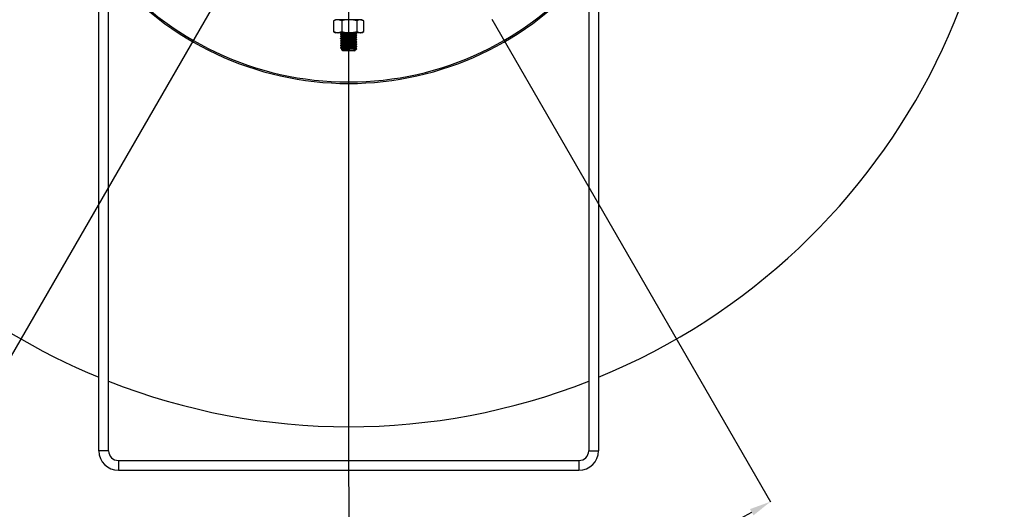
# Model space of a CAD drawing. Units: millimetres. Extents: x 5 to 836, y 5 to 589.
# Drawn here: x 105 to 256, y 133 to 209 of the extents above; entities that cross this region are included whole.
import ezdxf

# ---------------------------------------------------------------- set-up
doc = ezdxf.new("R2010")
doc.units = ezdxf.units.MM
doc.header["$PDSIZE"] = -1
doc.layers.add('SLD-0_0', color=179, linetype='Continuous')
doc.styles.add('SLDTEXTSTYLE8', font='ARIAL.TTF', dxfattribs={"width": 0.948})
doc.dimstyles.new('SLDDIMSTYLE4', dxfattribs={"dimtxt": 5, "dimasz": 3.302, "dimexe": 0, "dimexo": 0.0625, "dimgap": 1.25, "dimtad": 1, "dimdec": 4, "dimlfac": 2, "dimzin": 12, "dimdsep": 46, "dimtxsty": 'SLDTEXTSTYLE8', "dimsah": 1, "dimcen": 0.09, "dimazin": 3, "dimtfac": 1, "dimtofl": 0, "dimtmove": 0, "dimatfit": 3, "dimfxl": 1, "dimfrac": 2, "dimtolj": 1, "dimtzin": 12, "dimarcsym": 0})

# ---------------------------------------------------------------- blocks, each defined once
blk = doc.blocks.new('_D_7')
at = {"layer": 'Defpoints', "color": 0}
for p in [(155.13, 351.31), (155.13, 246.99), (135, 212.13), (155.13, 137.01), (132.6, 119.25)]:
    blk.add_point(p, dxfattribs=at)
at = {"layer": 'SLD-0_0', "color": 0, "lineweight": -2}
for p, q in [((134.97, 212.08), (90.27, 134.66)), ((155.13, 136.94), (155.13, 117.28))]:
    blk.add_line(p, q, dxfattribs=at)
blk.add_arc((155.13, 246.99), 129.71, 241.4586, 268.5414, dxfattribs=at)
at = {"layer": 'SLD-0_0', "color": 0}
for points in [[(93.42, 133.52), (92.88, 132.56), (90.27, 134.66)], [(151.82, 116.77), (151.83, 117.87), (155.13, 117.28)]]:
    blk.add_solid(points, dxfattribs=at)
at = {"layer": 'SLD-0_0', "color": 0, "insert": (116.84, 129.7), "char_height": 5, "attachment_point": 1, "rotation": 344.0786, "style": 'SLDTEXTSTYLE8'}
blk.add_mtext('\\A1;30%%d', dxfattribs=at)
blk = doc.blocks.new('_D_8')
at = {"layer": 'Defpoints', "color": 0}
for p in [(155.13, 351.31), (155.13, 246.99), (177.1, 208.93), (155.13, 137.01), (177.65, 119.25)]:
    blk.add_point(p, dxfattribs=at)
at = {"layer": 'SLD-0_0', "color": 0, "lineweight": -2}
for p, q in [((177.13, 208.87), (219.98, 134.66)), ((155.13, 136.94), (155.13, 117.28))]:
    blk.add_line(p, q, dxfattribs=at)
blk.add_arc((155.13, 246.99), 129.71, 271.4586, 298.5414, dxfattribs=at)
at = {"layer": 'SLD-0_0', "color": 0}
for points in [[(217.37, 132.56), (216.83, 133.52), (219.98, 134.66)], [(158.42, 117.87), (158.43, 116.77), (155.13, 117.28)]]:
    blk.add_solid(points, dxfattribs=at)
at = {"layer": 'SLD-0_0', "color": 0, "insert": (186.79, 127.74), "char_height": 5, "attachment_point": 1, "rotation": 17.027, "style": 'SLDTEXTSTYLE8'}
blk.add_mtext('\\A1;30%%d', dxfattribs=at)
blk = doc.blocks.new('SW_CENTERMARKSYMBOL_1')
at = {"layer": 'SLD-0_0', "color": 0}
blk.add_line((0, -2.5), (0, -109.98), dxfattribs=at)

msp = doc.modelspace()

# ---------------------------------------------------------------- linework, layer by layer
at = {"color": 7, "linetype": 'Continuous', "lineweight": 25}
for p, q in [((116.726127, 142.489086), (116.726127, 219.431175)), ((118.226127, 142.489086), (118.226127, 219.431175)), ((192.026127, 219.431175), (192.026127, 142.489086)), ((193.526127, 219.431175), (193.526127, 142.489086)), ((153.126127, 208.789086), (152.813166, 208.608398)), ((152.820281, 208.610454), (152.884276, 208.632395)), ((152.820281, 208.610454), (152.820281, 206.967719)), ((153.452208, 208.789086), (153.126127, 208.789086)), ((157.126127, 208.789086), (153.436616, 208.789086)), ((154.084135, 208.610454), (153.452208, 208.789086)), ((155.237058, 208.789086), (153.452208, 208.789086)), ((154.084135, 208.610454), (154.084135, 206.967719)), ((156.910977, 208.789086), (155.237058, 208.789086)), ((156.389981, 208.610454), (156.389981, 206.967719)), ((157.431973, 208.610454), (156.910977, 208.789086)), ((157.126127, 208.789086), (156.910977, 208.789086)), ((157.439089, 208.608398), (157.126127, 208.789086)), ((157.431973, 208.610454), (157.431973, 206.967719)), ((152.813166, 206.969775), (153.126127, 206.789086)), ((152.820281, 206.967719), (153.452208, 206.789086)), ((152.884416, 206.944176), (152.820281, 206.967719)), ((153.452208, 206.789086), (153.126127, 206.789086)), ((155.237058, 206.789086), (153.452208, 206.789086)), ((153.876127, 206.598308), (153.876127, 206.565851)), ((153.876127, 206.248308), (153.876127, 206.215851)), ((153.876127, 205.898308), (153.876127, 205.865851)), ((156.910977, 206.789086), (155.237058, 206.789086)), ((156.372564, 206.777404), (156.361494, 206.783816)), ((156.376127, 206.740851), (156.376127, 206.773308)), ((156.376127, 206.390851), (156.376127, 206.423308)), ((156.376127, 206.040851), (156.376127, 206.073308)), ((156.389981, 206.967719), (156.910977, 206.789086)), ((157.126127, 206.789086), (156.910977, 206.789086)), ((157.126127, 206.789086), (157.439089, 206.969775)), ((153.876127, 205.548308), (153.876127, 205.515851)), ((153.876127, 205.198308), (153.876127, 205.165851)), ((153.876127, 204.848308), (153.876127, 204.815851)), ((153.876127, 204.498308), (153.876127, 204.465851)), ((156.376127, 205.690851), (156.376127, 205.723308)), ((156.376127, 205.340851), (156.376127, 205.373308)), ((156.376127, 204.990851), (156.376127, 205.023308)), ((156.376127, 204.640851), (156.376127, 204.673308)), ((154.000536, 204.214677), (154.226127, 203.989086)), ((154.080253, 204.268615), (154.003235, 204.223976)), ((156.026127, 203.989086), (154.226127, 203.989086)), ((156.026127, 203.989086), (156.151939, 204.114898)), ((156.253603, 204.216562), (156.359242, 204.322201)), ((118.226127, 142.489086), (116.726127, 142.489086)), ((192.026127, 142.489086), (193.526127, 142.489086)), ((119.726127, 140.989086), (119.726127, 139.489086)), ((119.726127, 140.989086), (190.526127, 140.989086)), ((190.526127, 140.989086), (190.526127, 139.489086)), ((119.726127, 139.489086), (190.526127, 139.489086))]:
    msp.add_line(p, q, dxfattribs=at)
for centre, radius, start, end in [((155.126127, 246.989086), 100.803304, 292.39191403, 180), ((155.126127, 246.989086), 100.803304, 180, 247.60808597), ((155.126127, 246.989086), 47.783651, 219.44537642, 320.55462358), ((155.126127, 246.989086), 48.007389, 219.76882726, 320.23117274), ((155.126127, 246.989086), 100.803304, 248.52720364, 291.47279636), ((119.726127, 142.489086), 3, 180, 270), ((119.726127, 142.489086), 1.5, 180, 270), ((190.526127, 142.489086), 3, 270, 0), ((190.526127, 142.489086), 1.5, 270, 0)]:
    msp.add_arc(centre, radius, start, end, dxfattribs=at)
for points, knots in [([(153.452208, 208.789086), (153.437231, 208.788908), (153.223837, 208.786367), (153.014721, 208.695211), (152.820281, 208.610454)], [0, 0, 0, 0, 0.0701852045, 1, 1, 1, 1]), ([(155.237058, 208.789086), (155.135483, 208.786598), (154.745266, 208.777036), (154.365239, 208.681282), (154.084135, 208.610454)], [0, 0, 0, 0, 0.2603035434, 1, 1, 1, 1]), ([(156.389981, 208.610454), (156.297157, 208.636359), (155.921441, 208.741214), (155.531021, 208.768524), (155.237058, 208.789086)], [0, 0, 0, 0, 0.24705815097, 1, 1, 1, 1]), ([(156.910977, 208.789086), (156.898629, 208.788908), (156.722695, 208.786367), (156.550288, 208.695211), (156.389981, 208.610454)], [0, 0, 0, 0, 0.07018520455, 1, 1, 1, 1]), ([(153.452208, 206.789086), (153.467185, 206.789265), (153.680579, 206.791806), (153.889696, 206.882962), (154.084135, 206.967719)], [0, 0, 0, 0, 0.0701852045, 1, 1, 1, 1]), ([(153.882425, 206.562032), (153.880888, 206.562295), (153.838346, 206.569582), (153.931074, 206.585404), (154.172006, 206.608183), (154.578483, 206.62793), (155.061701, 206.651746), (155.556393, 206.672867), (155.990557, 206.693932), (156.272817, 206.717916), (156.398415, 206.731497), (156.368437, 206.739835), (156.364786, 206.740851)], [0, 0, 0, 0, 0.0046299038, 0.1281929165, 0.2517559293, 0.371474647, 0.4961172883, 0.6175753565, 0.7390334247, 0.863676066, 0.9833947837, 1, 1, 1, 1]), ([(153.882425, 206.212032), (153.880888, 206.212295), (153.838346, 206.219582), (153.931074, 206.235404), (154.172006, 206.258183), (154.578483, 206.27793), (155.061701, 206.301746), (155.556393, 206.322867), (155.990557, 206.343932), (156.272817, 206.367916), (156.398415, 206.381497), (156.368437, 206.389835), (156.364786, 206.390851)], [0, 0, 0, 0, 0.0046299038, 0.1281929165, 0.2517559293, 0.371474647, 0.4961172883, 0.6175753565, 0.7390334247, 0.863676066, 0.9833947837, 1, 1, 1, 1]), ([(153.882425, 205.862032), (153.880888, 205.862295), (153.838346, 205.869582), (153.931074, 205.885404), (154.172006, 205.908183), (154.578483, 205.92793), (155.061701, 205.951746), (155.556393, 205.972867), (155.990557, 205.993932), (156.272817, 206.017916), (156.398415, 206.031497), (156.368437, 206.039835), (156.364786, 206.040851)], [0, 0, 0, 0, 0.0046299038, 0.1281929165, 0.2517559293, 0.371474647, 0.4961172883, 0.6175753565, 0.7390334247, 0.863676066, 0.9833947837, 1, 1, 1, 1]), ([(153.879033, 206.562047), (153.91248, 206.54268), (153.979362, 206.503954), (154.046236, 206.465205), (154.079666, 206.445835)], [0, 0, 0, 0, 0.5001073785, 1, 1, 1, 1]), ([(153.879033, 206.212047), (153.91248, 206.19268), (153.979362, 206.153954), (154.046236, 206.115205), (154.079666, 206.095835)], [0, 0, 0, 0, 0.5001073785, 1, 1, 1, 1]), ([(154.080253, 206.718615), (154.046837, 206.699245), (153.979994, 206.660497), (153.91313, 206.621771), (153.879691, 206.602404)], [0, 0, 0, 0, 0.4999094896, 1, 1, 1, 1]), ([(154.080253, 206.368615), (154.046837, 206.349245), (153.979994, 206.310497), (153.91313, 206.271771), (153.879691, 206.252404)], [0, 0, 0, 0, 0.4999094896, 1, 1, 1, 1]), ([(154.080253, 206.018615), (154.046837, 205.999245), (153.979994, 205.960497), (153.91313, 205.921771), (153.879691, 205.902404)], [0, 0, 0, 0, 0.4999094896, 1, 1, 1, 1]), ([(156.350864, 206.777729), (156.361066, 206.775215), (156.401169, 206.765332), (156.276218, 206.75032), (155.989866, 206.726432), (155.588607, 206.706812), (155.104386, 206.686174), (154.605728, 206.661835), (154.178759, 206.640695), (153.917907, 206.618701), (153.897116, 206.604771), (153.887469, 206.598308)], [0, 0, 0, 0, 0.0407348862, 0.160127727, 0.2844310885, 0.4055585453, 0.4989970015, 0.6507138324, 0.7701066732, 0.8933333449, 1, 1, 1, 1]), ([(156.350864, 206.427729), (156.361066, 206.425215), (156.401169, 206.415332), (156.276218, 206.40032), (155.989866, 206.376432), (155.588607, 206.356812), (155.104386, 206.336174), (154.605728, 206.311835), (154.178759, 206.290695), (153.917907, 206.268701), (153.897116, 206.254771), (153.887469, 206.248308)], [0, 0, 0, 0, 0.0407348862, 0.160127727, 0.2844310885, 0.4055585453, 0.4989970015, 0.6507138324, 0.7701066732, 0.8933333449, 1, 1, 1, 1]), ([(156.350864, 206.077729), (156.361066, 206.075215), (156.401169, 206.065332), (156.276218, 206.05032), (155.989866, 206.026432), (155.588607, 206.006812), (155.104386, 205.986174), (154.605728, 205.961835), (154.178759, 205.940695), (153.917907, 205.918701), (153.897116, 205.904771), (153.887469, 205.898308)], [0, 0, 0, 0, 0.0407348862, 0.160127727, 0.2844310885, 0.4055585453, 0.4989970015, 0.6507138324, 0.7701066732, 0.8933333449, 1, 1, 1, 1]), ([(154.098834, 206.455363), (154.083374, 206.452618), (154.065884, 206.449512), (154.080633, 206.446694), (154.082345, 206.446367)], [0, 0, 0, 0, 0.8839292867, 1, 1, 1, 1]), ([(154.098834, 206.105363), (154.083374, 206.102618), (154.065884, 206.099512), (154.080633, 206.096694), (154.082345, 206.096367)], [0, 0, 0, 0, 0.8839292867, 1, 1, 1, 1]), ([(154.084135, 206.967719), (154.365239, 206.89689), (154.745266, 206.801136), (155.135483, 206.791575), (155.237058, 206.789086)], [0, 0, 0, 0, 0.7396964566, 1, 1, 1, 1]), ([(154.896482, 206.789086), (154.819865, 206.78473), (154.610486, 206.772823), (154.332688, 206.756184), (154.123093, 206.735793), (154.105305, 206.723435), (154.098273, 206.718549)], [0, 0, 0, 0, 0.17571636756, 0.48020299111, 0.79448388565, 1, 1, 1, 1]), ([(156.155893, 206.534236), (156.139559, 206.528077), (156.104759, 206.514956), (155.846394, 206.491933), (155.488981, 206.470774), (155.072065, 206.449683), (154.664343, 206.425841), (154.331465, 206.406168), (154.123281, 206.385795), (154.105359, 206.373435), (154.098273, 206.368549)], [0, 0, 0, 0, 0.1190032302, 0.25353088366, 0.38461549065, 0.51570009764, 0.6502277511, 0.77943202847, 0.91279235609, 1, 1, 1, 1]), ([(156.155893, 206.184236), (156.139559, 206.178077), (156.104759, 206.164956), (155.846394, 206.141933), (155.488981, 206.120774), (155.072065, 206.099683), (154.664343, 206.075841), (154.331465, 206.056168), (154.123281, 206.035795), (154.105359, 206.023435), (154.098273, 206.018549)], [0, 0, 0, 0, 0.1190032302, 0.2535308837, 0.3846154907, 0.5157000976, 0.6502277511, 0.7794320285, 0.9127923561, 1, 1, 1, 1]), ([(156.165918, 206.620531), (156.14516, 206.614479), (156.100676, 206.60151), (155.847347, 206.578545), (155.504608, 206.558268), (155.093271, 206.53746), (154.678853, 206.513318), (154.331616, 206.492772), (154.123796, 206.47247), (154.105862, 206.46018), (154.098834, 206.455363)], [0, 0, 0, 0, 0.1180095109, 0.2528984291, 0.3843350547, 0.4978863818, 0.6505470683, 0.7800983148, 0.9138167724, 1, 1, 1, 1]), ([(156.165918, 206.270531), (156.14516, 206.264479), (156.100676, 206.25151), (155.847347, 206.228545), (155.504608, 206.208268), (155.093271, 206.18746), (154.678853, 206.163318), (154.331616, 206.142772), (154.123796, 206.12247), (154.105862, 206.11018), (154.098834, 206.105363)], [0, 0, 0, 0, 0.1180095109, 0.2528984291, 0.3843350547, 0.4978863818, 0.6505470683, 0.7800983148, 0.9138167724, 1, 1, 1, 1]), ([(156.165918, 205.920531), (156.14516, 205.914479), (156.100676, 205.90151), (155.847347, 205.878545), (155.504608, 205.858268), (155.093271, 205.83746), (154.678853, 205.813318), (154.331616, 205.792772), (154.123796, 205.77247), (154.105862, 205.76018), (154.098834, 205.755363)], [0, 0, 0, 0, 0.1180095109, 0.2528984291, 0.3843350547, 0.4978863818, 0.6505470683, 0.7800983148, 0.9138167724, 1, 1, 1, 1]), ([(155.237058, 206.789086), (155.531021, 206.809649), (155.921441, 206.836959), (156.297157, 206.941814), (156.389981, 206.967719)], [0, 0, 0, 0, 0.752941849, 1, 1, 1, 1]), ([(156.13562, 206.637093), (156.164058, 206.632041), (156.196248, 206.626323), (156.169084, 206.621136), (156.165918, 206.620531)], [0, 0, 0, 0, 0.88342802294, 1, 1, 1, 1]), ([(156.13562, 206.287093), (156.164058, 206.282041), (156.196248, 206.276323), (156.169084, 206.271136), (156.165918, 206.270531)], [0, 0, 0, 0, 0.8834280229, 1, 1, 1, 1]), ([(156.13562, 205.937093), (156.164058, 205.932041), (156.196248, 205.926323), (156.169084, 205.921136), (156.165918, 205.920531)], [0, 0, 0, 0, 0.8834280229, 1, 1, 1, 1]), ([(156.154828, 206.636682), (156.18727, 206.655984), (156.249703, 206.693128), (156.312005, 206.730268), (156.341932, 206.748108)], [0, 0, 0, 0, 0.5196443949, 1, 1, 1, 1]), ([(156.154828, 206.286682), (156.18727, 206.305984), (156.249703, 206.343128), (156.312005, 206.380268), (156.341932, 206.398108)], [0, 0, 0, 0, 0.5196443949, 1, 1, 1, 1]), ([(156.154828, 205.936682), (156.18727, 205.955984), (156.249703, 205.993128), (156.312005, 206.030268), (156.341932, 206.048108)], [0, 0, 0, 0, 0.5196443949, 1, 1, 1, 1]), ([(156.162521, 206.543353), (156.16932, 206.54191), (156.184378, 206.538715), (156.165982, 206.535823), (156.155893, 206.534236)], [0, 0, 0, 0, 0.4515832862, 1, 1, 1, 1]), ([(156.162521, 206.193353), (156.16932, 206.19191), (156.184378, 206.188715), (156.165982, 206.185823), (156.155893, 206.184236)], [0, 0, 0, 0, 0.4515832862, 1, 1, 1, 1]), ([(156.372564, 206.427404), (156.339125, 206.446771), (156.27226, 206.485497), (156.205417, 206.524245), (156.172002, 206.543615)], [0, 0, 0, 0, 0.5000905104, 1, 1, 1, 1]), ([(156.372564, 206.077404), (156.339125, 206.096771), (156.27226, 206.135497), (156.205417, 206.174245), (156.172002, 206.193615)], [0, 0, 0, 0, 0.5000905104, 1, 1, 1, 1]), ([(156.910977, 206.789086), (156.923325, 206.789265), (157.099259, 206.791806), (157.271667, 206.882962), (157.431973, 206.967719)], [0, 0, 0, 0, 0.07018520455, 1, 1, 1, 1]), ([(153.882425, 205.512032), (153.880888, 205.512295), (153.838346, 205.519582), (153.931074, 205.535404), (154.172006, 205.558183), (154.578483, 205.57793), (155.061701, 205.601746), (155.556393, 205.622867), (155.990557, 205.643932), (156.272817, 205.667916), (156.398415, 205.681497), (156.368437, 205.689835), (156.364786, 205.690851)], [0, 0, 0, 0, 0.0046299038, 0.1281929165, 0.2517559293, 0.371474647, 0.4961172883, 0.6175753565, 0.7390334247, 0.863676066, 0.9833947837, 1, 1, 1, 1]), ([(153.882425, 205.162032), (153.880888, 205.162295), (153.838346, 205.169582), (153.931074, 205.185404), (154.172006, 205.208183), (154.578483, 205.22793), (155.061701, 205.251746), (155.556393, 205.272867), (155.990557, 205.293932), (156.272817, 205.317916), (156.398415, 205.331497), (156.368437, 205.339835), (156.364786, 205.340851)], [0, 0, 0, 0, 0.0046299038, 0.1281929165, 0.2517559293, 0.371474647, 0.4961172883, 0.6175753565, 0.7390334247, 0.863676066, 0.9833947837, 1, 1, 1, 1]), ([(153.882425, 204.812032), (153.880888, 204.812295), (153.838346, 204.819582), (153.931074, 204.835404), (154.172006, 204.858183), (154.578483, 204.87793), (155.061701, 204.901746), (155.556393, 204.922867), (155.990557, 204.943932), (156.272817, 204.967916), (156.398415, 204.981497), (156.368437, 204.989835), (156.364786, 204.990851)], [0, 0, 0, 0, 0.0046299038, 0.1281929165, 0.2517559293, 0.371474647, 0.4961172883, 0.6175753565, 0.7390334247, 0.863676066, 0.9833947837, 1, 1, 1, 1]), ([(153.882425, 204.462032), (153.880888, 204.462295), (153.838346, 204.469582), (153.931074, 204.485404), (154.172006, 204.508183), (154.578483, 204.52793), (155.061701, 204.551746), (155.556393, 204.572867), (155.990557, 204.593932), (156.272817, 204.617916), (156.398415, 204.631497), (156.368437, 204.639835), (156.364786, 204.640851)], [0, 0, 0, 0, 0.0046299038, 0.1281929165, 0.2517559293, 0.371474647, 0.4961172883, 0.6175753565, 0.7390334247, 0.863676066, 0.9833947837, 1, 1, 1, 1]), ([(153.879033, 205.862047), (153.91248, 205.84268), (153.979362, 205.803954), (154.046236, 205.765205), (154.079666, 205.745835)], [0, 0, 0, 0, 0.5001073785, 1, 1, 1, 1]), ([(153.879033, 205.512047), (153.91248, 205.49268), (153.979362, 205.453954), (154.046236, 205.415205), (154.079666, 205.395835)], [0, 0, 0, 0, 0.5001073785, 1, 1, 1, 1]), ([(153.879033, 205.162047), (153.91248, 205.14268), (153.979362, 205.103954), (154.046236, 205.065205), (154.079666, 205.045835)], [0, 0, 0, 0, 0.5001073785, 1, 1, 1, 1]), ([(153.879033, 204.812047), (153.91248, 204.79268), (153.979362, 204.753954), (154.046236, 204.715205), (154.079666, 204.695835)], [0, 0, 0, 0, 0.50010737846, 1, 1, 1, 1]), ([(153.879033, 204.462047), (153.91248, 204.44268), (153.979362, 204.403954), (154.046236, 204.365205), (154.079666, 204.345835)], [0, 0, 0, 0, 0.5001073785, 1, 1, 1, 1]), ([(154.080253, 205.668615), (154.046837, 205.649245), (153.979994, 205.610497), (153.91313, 205.571771), (153.879691, 205.552404)], [0, 0, 0, 0, 0.4999094896, 1, 1, 1, 1]), ([(154.080253, 205.318615), (154.046837, 205.299245), (153.979994, 205.260497), (153.91313, 205.221771), (153.879691, 205.202404)], [0, 0, 0, 0, 0.4999094896, 1, 1, 1, 1]), ([(154.080253, 204.968615), (154.046837, 204.949245), (153.979994, 204.910497), (153.91313, 204.871771), (153.879691, 204.852404)], [0, 0, 0, 0, 0.4999094896, 1, 1, 1, 1]), ([(154.080253, 204.618615), (154.046837, 204.599245), (153.979994, 204.560497), (153.91313, 204.521771), (153.879691, 204.502404)], [0, 0, 0, 0, 0.4999094896, 1, 1, 1, 1]), ([(156.350864, 205.727729), (156.361066, 205.725215), (156.401169, 205.715332), (156.276218, 205.70032), (155.989866, 205.676432), (155.588607, 205.656812), (155.104386, 205.636174), (154.605728, 205.611835), (154.178759, 205.590695), (153.917907, 205.568701), (153.897116, 205.554771), (153.887469, 205.548308)], [0, 0, 0, 0, 0.0407348862, 0.160127727, 0.2844310885, 0.4055585453, 0.4989970015, 0.6507138324, 0.7701066732, 0.8933333449, 1, 1, 1, 1]), ([(156.350864, 205.377729), (156.361066, 205.375215), (156.401169, 205.365332), (156.276218, 205.35032), (155.989866, 205.326432), (155.588607, 205.306812), (155.104386, 205.286174), (154.605728, 205.261835), (154.178759, 205.240695), (153.917907, 205.218701), (153.897116, 205.204771), (153.887469, 205.198308)], [0, 0, 0, 0, 0.0407348862, 0.160127727, 0.2844310885, 0.4055585453, 0.4989970015, 0.6507138324, 0.7701066732, 0.8933333449, 1, 1, 1, 1]), ([(156.350864, 205.027729), (156.361066, 205.025215), (156.401169, 205.015332), (156.276218, 205.00032), (155.989866, 204.976432), (155.588607, 204.956812), (155.104386, 204.936174), (154.605728, 204.911835), (154.178759, 204.890695), (153.917907, 204.868701), (153.897116, 204.854771), (153.887469, 204.848308)], [0, 0, 0, 0, 0.0407348862, 0.160127727, 0.2844310885, 0.4055585453, 0.4989970015, 0.6507138324, 0.7701066732, 0.8933333449, 1, 1, 1, 1]), ([(156.350864, 204.677729), (156.361066, 204.675215), (156.401169, 204.665332), (156.276218, 204.65032), (155.989866, 204.626432), (155.588607, 204.606812), (155.104386, 204.586174), (154.605728, 204.561835), (154.178759, 204.540695), (153.917907, 204.518701), (153.897116, 204.504771), (153.887469, 204.498308)], [0, 0, 0, 0, 0.0407348862, 0.160127727, 0.2844310885, 0.4055585453, 0.4989970015, 0.6507138324, 0.7701066732, 0.8933333449, 1, 1, 1, 1]), ([(154.098834, 205.755363), (154.083374, 205.752618), (154.065884, 205.749512), (154.080633, 205.746694), (154.082345, 205.746367)], [0, 0, 0, 0, 0.8839292867, 1, 1, 1, 1]), ([(154.098834, 205.405363), (154.083374, 205.402618), (154.065884, 205.399512), (154.080633, 205.396694), (154.082345, 205.396367)], [0, 0, 0, 0, 0.8839292867, 1, 1, 1, 1]), ([(154.098834, 205.055363), (154.083374, 205.052618), (154.065884, 205.049512), (154.080633, 205.046694), (154.082345, 205.046367)], [0, 0, 0, 0, 0.8839292867, 1, 1, 1, 1]), ([(154.098834, 204.705363), (154.083374, 204.702618), (154.065884, 204.699512), (154.080633, 204.696694), (154.082345, 204.696367)], [0, 0, 0, 0, 0.8839292867, 1, 1, 1, 1]), ([(156.155893, 205.834236), (156.139559, 205.828077), (156.104759, 205.814956), (155.846394, 205.791933), (155.488981, 205.770774), (155.072065, 205.749683), (154.664343, 205.725841), (154.331465, 205.706168), (154.123281, 205.685795), (154.105359, 205.673435), (154.098273, 205.668549)], [0, 0, 0, 0, 0.1190032302, 0.2535308837, 0.3846154907, 0.5157000976, 0.6502277511, 0.7794320285, 0.9127923561, 1, 1, 1, 1]), ([(156.155893, 205.484236), (156.139559, 205.478077), (156.104759, 205.464956), (155.846394, 205.441933), (155.488981, 205.420774), (155.072065, 205.399683), (154.664343, 205.375841), (154.331465, 205.356168), (154.123281, 205.335795), (154.105359, 205.323435), (154.098273, 205.318549)], [0, 0, 0, 0, 0.1190032302, 0.2535308837, 0.3846154907, 0.5157000976, 0.6502277511, 0.7794320285, 0.9127923561, 1, 1, 1, 1]), ([(156.155893, 205.134236), (156.139559, 205.128077), (156.104759, 205.114956), (155.846394, 205.091933), (155.488981, 205.070774), (155.072065, 205.049683), (154.664343, 205.025841), (154.331465, 205.006168), (154.123281, 204.985795), (154.105359, 204.973435), (154.098273, 204.968549)], [0, 0, 0, 0, 0.1190032302, 0.2535308837, 0.3846154907, 0.5157000976, 0.6502277511, 0.7794320285, 0.9127923561, 1, 1, 1, 1]), ([(156.155893, 204.784236), (156.139559, 204.778077), (156.104759, 204.764956), (155.846394, 204.741933), (155.488981, 204.720774), (155.072065, 204.699683), (154.664343, 204.675841), (154.331465, 204.656168), (154.123281, 204.635795), (154.105359, 204.623435), (154.098273, 204.618549)], [0, 0, 0, 0, 0.1190032302, 0.2535308837, 0.3846154907, 0.5157000976, 0.6502277511, 0.7794320285, 0.9127923561, 1, 1, 1, 1]), ([(156.155893, 204.434236), (156.139559, 204.428077), (156.104759, 204.414956), (155.846394, 204.391933), (155.488981, 204.370774), (155.072065, 204.349683), (154.664343, 204.325841), (154.331465, 204.306168), (154.123281, 204.285795), (154.105359, 204.273435), (154.098273, 204.268549)], [0, 0, 0, 0, 0.1190032302, 0.2535308837, 0.3846154907, 0.5157000976, 0.6502277511, 0.7794320285, 0.9127923561, 1, 1, 1, 1]), ([(156.165918, 205.570531), (156.14516, 205.564479), (156.100676, 205.55151), (155.847347, 205.528545), (155.504608, 205.508268), (155.093271, 205.48746), (154.678853, 205.463318), (154.331616, 205.442772), (154.123796, 205.42247), (154.105862, 205.41018), (154.098834, 205.405363)], [0, 0, 0, 0, 0.1180095109, 0.25289842908, 0.38433505472, 0.49788638183, 0.65054706827, 0.7800983148, 0.91381677236, 1, 1, 1, 1]), ([(156.165918, 205.220531), (156.14516, 205.214479), (156.100676, 205.20151), (155.847347, 205.178545), (155.504608, 205.158268), (155.093271, 205.13746), (154.678853, 205.113318), (154.331616, 205.092772), (154.123796, 205.07247), (154.105862, 205.06018), (154.098834, 205.055363)], [0, 0, 0, 0, 0.1180095109, 0.2528984291, 0.3843350547, 0.4978863818, 0.6505470683, 0.7800983148, 0.9138167724, 1, 1, 1, 1]), ([(156.165918, 204.870531), (156.14516, 204.864479), (156.100676, 204.85151), (155.847347, 204.828545), (155.504608, 204.808268), (155.093271, 204.78746), (154.678853, 204.763318), (154.331616, 204.742772), (154.123796, 204.72247), (154.105862, 204.71018), (154.098834, 204.705363)], [0, 0, 0, 0, 0.1180095109, 0.2528984291, 0.3843350547, 0.4978863818, 0.6505470683, 0.7800983148, 0.9138167724, 1, 1, 1, 1]), ([(156.165918, 204.520531), (156.14516, 204.514479), (156.100676, 204.50151), (155.847347, 204.478545), (155.504608, 204.458268), (155.093271, 204.43746), (154.678853, 204.413318), (154.331616, 204.392772), (154.123796, 204.37247), (154.105862, 204.36018), (154.098834, 204.355363)], [0, 0, 0, 0, 0.1180095109, 0.2528984291, 0.3843350547, 0.4978863818, 0.6505470683, 0.7800983148, 0.9138167724, 1, 1, 1, 1]), ([(156.13562, 205.587093), (156.164058, 205.582041), (156.196248, 205.576323), (156.169084, 205.571136), (156.165918, 205.570531)], [0, 0, 0, 0, 0.8834280229, 1, 1, 1, 1]), ([(156.13562, 205.237093), (156.164058, 205.232041), (156.196248, 205.226323), (156.169084, 205.221136), (156.165918, 205.220531)], [0, 0, 0, 0, 0.88342802294, 1, 1, 1, 1]), ([(156.13562, 204.887093), (156.164058, 204.882041), (156.196248, 204.876323), (156.169084, 204.871136), (156.165918, 204.870531)], [0, 0, 0, 0, 0.8834280229, 1, 1, 1, 1]), ([(156.13562, 204.537093), (156.164058, 204.532041), (156.196248, 204.526323), (156.169084, 204.521136), (156.165918, 204.520531)], [0, 0, 0, 0, 0.8834280229, 1, 1, 1, 1]), ([(156.154828, 205.586682), (156.18727, 205.605984), (156.249703, 205.643128), (156.312005, 205.680268), (156.341932, 205.698108)], [0, 0, 0, 0, 0.5196443949, 1, 1, 1, 1]), ([(156.154828, 205.236682), (156.18727, 205.255984), (156.249703, 205.293128), (156.312005, 205.330268), (156.341932, 205.348108)], [0, 0, 0, 0, 0.5196443949, 1, 1, 1, 1]), ([(156.154828, 204.886682), (156.18727, 204.905984), (156.249703, 204.943128), (156.312005, 204.980268), (156.341932, 204.998108)], [0, 0, 0, 0, 0.5196443949, 1, 1, 1, 1]), ([(156.154828, 204.536682), (156.18727, 204.555984), (156.249703, 204.593128), (156.312005, 204.630268), (156.341932, 204.648108)], [0, 0, 0, 0, 0.5196443949, 1, 1, 1, 1]), ([(156.162521, 205.843353), (156.16932, 205.84191), (156.184378, 205.838715), (156.165982, 205.835823), (156.155893, 205.834236)], [0, 0, 0, 0, 0.4515832862, 1, 1, 1, 1]), ([(156.162521, 205.493353), (156.16932, 205.49191), (156.184378, 205.488715), (156.165982, 205.485823), (156.155893, 205.484236)], [0, 0, 0, 0, 0.4515832862, 1, 1, 1, 1]), ([(156.162521, 205.143353), (156.16932, 205.14191), (156.184378, 205.138715), (156.165982, 205.135823), (156.155893, 205.134236)], [0, 0, 0, 0, 0.4515832862, 1, 1, 1, 1]), ([(156.162521, 204.793353), (156.16932, 204.79191), (156.184378, 204.788715), (156.165982, 204.785823), (156.155893, 204.784236)], [0, 0, 0, 0, 0.4515832862, 1, 1, 1, 1]), ([(156.162521, 204.443353), (156.16932, 204.44191), (156.184378, 204.438715), (156.165982, 204.435823), (156.155893, 204.434236)], [0, 0, 0, 0, 0.4515832862, 1, 1, 1, 1]), ([(156.372564, 205.727404), (156.339125, 205.746771), (156.27226, 205.785497), (156.205417, 205.824245), (156.172002, 205.843615)], [0, 0, 0, 0, 0.5000905104, 1, 1, 1, 1]), ([(156.372564, 205.377404), (156.339125, 205.396771), (156.27226, 205.435497), (156.205417, 205.474245), (156.172002, 205.493615)], [0, 0, 0, 0, 0.5000905104, 1, 1, 1, 1]), ([(156.372564, 205.027404), (156.339125, 205.046771), (156.27226, 205.085497), (156.205417, 205.124245), (156.172002, 205.143615)], [0, 0, 0, 0, 0.5000905104, 1, 1, 1, 1]), ([(156.372564, 204.677404), (156.339125, 204.696771), (156.27226, 204.735497), (156.205417, 204.774245), (156.172002, 204.793615)], [0, 0, 0, 0, 0.5000905104, 1, 1, 1, 1]), ([(156.372564, 204.327404), (156.339125, 204.346771), (156.27226, 204.385497), (156.205417, 204.424245), (156.172002, 204.443615)], [0, 0, 0, 0, 0.5000905104, 1, 1, 1, 1]), ([(154.003979, 204.21812), (154.001276, 204.218598), (153.97727, 204.222839), (154.051631, 204.231926), (154.233083, 204.244149), (154.53105, 204.254723), (154.896992, 204.267106), (155.298018, 204.279563), (155.685951, 204.290156), (156.022537, 204.302321), (156.256321, 204.31497), (156.368521, 204.32296), (156.355253, 204.328005), (156.352324, 204.329118)], [0, 0, 0, 0, 0.01297308933, 0.11522815997, 0.21863525746, 0.32201417465, 0.42713050867, 0.53388453829, 0.64062291507, 0.7486113062, 0.85871237112, 0.96880665343, 1, 1, 1, 1]), ([(154.098834, 204.355363), (154.083374, 204.352618), (154.065884, 204.349512), (154.080633, 204.346694), (154.082345, 204.346367)], [0, 0, 0, 0, 0.8839292867, 1, 1, 1, 1]), ([(155.955049, 204.139086), (155.949099, 204.137962), (155.940172, 204.136274), (155.929038, 204.133318), (155.923561, 204.131343), (155.921181, 204.129953), (155.920388, 204.129365), (155.919819, 204.128774), (155.91948, 204.128228), (155.919323, 204.12758), (155.919637, 204.126428), (155.923487, 204.123774), (155.94498, 204.119518), (155.999659, 204.115537), (156.071021, 204.113859), (156.12675, 204.114223), (156.153158, 204.115171), (156.150811, 204.116338), (156.15019, 204.116648)], [0, 0, 0, 0, 0.0324110858, 0.048629526, 0.0567799081, 0.0582024468, 0.0596360047, 0.0605547419, 0.061476763, 0.062615217, 0.0645910598, 0.0709521387, 0.10062572, 0.2184142566, 0.4543825519, 0.6880718466, 0.917368757, 1, 1, 1, 1]), ([(156.24524, 204.224926), (156.242941, 204.218653), (156.235064, 204.197162), (156.115876, 204.170185), (155.990939, 204.146026), (155.955049, 204.139086)], [0, 0, 0, 0, 0.2270827158, 0.7779655041, 1, 1, 1, 1]), ([(156.165918, 204.170531), (156.146636, 204.164468), (156.115017, 204.154526), (155.999945, 204.14342), (155.955049, 204.139086)], [0, 0, 0, 0, 0.6098376007, 1, 1, 1, 1]), ([(156.153421, 204.180363), (156.168127, 204.177624), (156.186405, 204.174221), (156.169266, 204.171134), (156.165918, 204.170531)], [0, 0, 0, 0, 0.8046322197, 1, 1, 1, 1])]:
    msp.add_open_spline(points, degree=3, knots=knots, dxfattribs=at)

# ---------------------------------------------------------------- block references
at = {"layer": 'SLD-0_0', "color": 7}
msp.add_blockref('SW_CENTERMARKSYMBOL_1', (155.126127, 246.989086), dxfattribs=at)

# ---------------------------------------------------------------- dimensions: what is measured, and where the dimension line sits
for base, line1, line2, picture, middle in [((132.602123, 119.249112), ((135.001532, 212.132266), (155.126127, 246.989086)), ((155.126127, 137.007015), (155.126127, 351.307831)), '_D_7', (119.54417, 122.254343)), ((177.650131, 119.249112), ((155.126127, 137.007015), (155.126127, 351.307831)), ((177.1024, 208.925066), (155.126127, 246.989086)), '_D_8', (193.108199, 122.964113))]:
    dim = msp.add_angular_dim_2l(base=base, line1=line1, line2=line2, dimstyle='SLDDIMSTYLE4', dxfattribs=at)
    dim.commit()
    dim.dimension.update_dxf_attribs({"geometry": picture, "text_midpoint": middle, "dimtype": 162})

doc.saveas('drawing.dxf')
